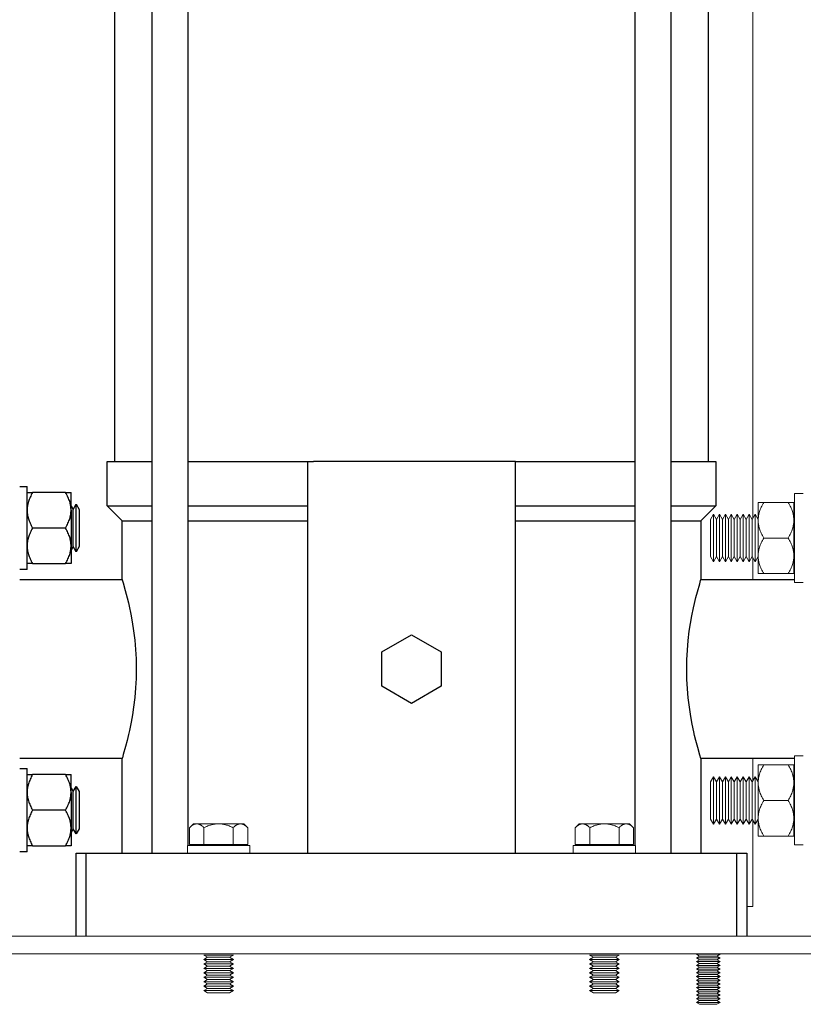
# Model space of a CAD drawing. Units: millimetres. Extents: x -1719 to 3370, y 1786 to 7486.
# Drawn here: x 2464 to 2728, y 4131 to 4463 of the extents above; entities that cross this region are included whole.
import ezdxf

# ---------------------------------------------------------------- set-up
doc = ezdxf.new("R2010")
doc.units = ezdxf.units.MM
for name, color, linetype, lineweight, true_color in [('Make2D$Visible$Curves$0', 7, 'Continuous', 0, 0xe6e6e6), ('Make2D$Visible$Curves$3DCPCOLOR253', 7, 'Continuous', 0, 0xadadad), ('Make2D$Visible$Curves$3DCPCOLOR254', 7, 'Continuous', 0, 0xd6d6d6)]:
    doc.layers.add(name, color=color, linetype=linetype, lineweight=lineweight, true_color=true_color)
doc.layers.add('Make2D$Visible$Curves$1', color=7, linetype='Continuous', true_color=0x000000)
doc.layers.add('Make2D$Visible$Curves$3', color=7, linetype='Continuous', true_color=0x000000)

msp = doc.modelspace()

# ---------------------------------------------------------------- linework, layer by layer
at = {"layer": 'Make2D$Visible$Curves$0', "color": 0}
for points in [[(2725.4, 4303.22), (2725.4, 4273.22)], [(2725.4, 4303.22), (2728.4, 4303.22)], [(2715.06, 4300.22), (2714.83, 4299.81), (2714.61, 4299.4), (2714.42, 4299.01), (2714.23, 4298.62), (2714.07, 4298.23), (2713.92, 4297.85), (2713.78, 4297.48), (2713.66, 4297.11), (2713.55, 4296.74), (2713.5, 4296.56), (2713.46, 4296.38), (2713.42, 4296.2), (2713.38, 4296.02), (2713.35, 4295.84), (2713.32, 4295.66), (2713.29, 4295.48), (2713.27, 4295.3), (2713.25, 4295.12), (2713.23, 4294.94), (2713.22, 4294.76), (2713.21, 4294.58), (2713.21, 4294.4), (2713.2, 4294.22)], [(2713.2, 4294.22), (2713.2, 4300.22)], [(2713.2, 4300.22), (2715.06, 4300.22)], [(2723.35, 4300.22), (2715.06, 4300.22)], [(2725.2, 4294.22), (2725.2, 4294.4), (2725.2, 4294.58), (2725.19, 4294.76), (2725.18, 4294.94), (2725.16, 4295.12), (2725.14, 4295.3), (2725.12, 4295.48), (2725.09, 4295.66), (2725.06, 4295.84), (2725.03, 4296.02), (2724.99, 4296.2), (2724.95, 4296.38), (2724.9, 4296.56), (2724.86, 4296.74), (2724.75, 4297.11), (2724.63, 4297.48), (2724.49, 4297.85), (2724.34, 4298.23), (2724.17, 4298.62), (2723.99, 4299.01), (2723.79, 4299.4), (2723.58, 4299.81), (2723.35, 4300.22)], [(2723.35, 4300.22), (2725.2, 4300.22)], [(2725.2, 4300.22), (2725.2, 4294.22)], [(2697.15, 4294.49), (2698.15, 4296.22)], [(2698.15, 4296.22), (2698.15, 4280.22)], [(2698.15, 4296.22), (2699.15, 4294.49)], [(2699.15, 4294.49), (2700.15, 4296.22)], [(2700.15, 4296.22), (2700.15, 4280.22)], [(2700.15, 4296.22), (2701.15, 4294.49)], [(2701.15, 4294.49), (2702.15, 4296.22)], [(2702.15, 4296.22), (2702.15, 4280.22)], [(2702.15, 4296.22), (2703.15, 4294.49)], [(2703.15, 4294.49), (2704.15, 4296.22)], [(2704.15, 4296.22), (2704.15, 4280.22)], [(2704.15, 4296.22), (2705.15, 4294.49)], [(2705.15, 4294.49), (2706.15, 4296.22)], [(2706.15, 4296.22), (2706.15, 4280.22)], [(2706.15, 4296.22), (2707.15, 4294.49)], [(2707.15, 4294.49), (2708.15, 4296.22)], [(2708.15, 4296.22), (2708.15, 4280.22)], [(2708.15, 4296.22), (2709.15, 4294.49)], [(2709.15, 4294.49), (2710.15, 4296.22)], [(2710.15, 4296.22), (2710.15, 4280.22)], [(2710.15, 4296.22), (2711.15, 4294.49)], [(2711.15, 4294.49), (2712.15, 4296.22)], [(2712.15, 4296.22), (2712.15, 4280.22)], [(2712.15, 4296.22), (2713.15, 4294.49)], [(2697.15, 4288.22), (2697.15, 4294.49)], [(2699.15, 4294.49), (2699.15, 4281.95)], [(2701.15, 4294.49), (2701.15, 4281.95)], [(2703.15, 4294.49), (2703.15, 4281.95)], [(2705.15, 4294.49), (2705.15, 4281.95)], [(2707.15, 4294.49), (2707.15, 4281.95)], [(2709.15, 4294.49), (2709.15, 4281.95)], [(2711.15, 4294.49), (2711.15, 4281.95)], [(2713.15, 4294.49), (2713.15, 4281.95)], [(2713.2, 4294.22), (2713.21, 4294.04), (2713.21, 4293.86), (2713.22, 4293.68), (2713.23, 4293.5), (2713.25, 4293.32), (2713.27, 4293.14), (2713.29, 4292.96), (2713.32, 4292.78), (2713.35, 4292.6), (2713.38, 4292.42), (2713.42, 4292.24), (2713.46, 4292.06), (2713.5, 4291.88), (2713.55, 4291.7), (2713.66, 4291.33), (2713.78, 4290.96), (2713.92, 4290.59), (2714.07, 4290.21), (2714.23, 4289.82), (2714.42, 4289.43), (2714.61, 4289.04), (2714.83, 4288.63), (2715.06, 4288.22)], [(2713.2, 4282.22), (2713.2, 4294.22)], [(2723.35, 4288.22), (2723.58, 4288.63), (2723.79, 4289.04), (2723.99, 4289.43), (2724.17, 4289.82), (2724.34, 4290.21), (2724.49, 4290.59), (2724.63, 4290.96), (2724.75, 4291.33), (2724.86, 4291.7), (2724.9, 4291.88), (2724.95, 4292.06), (2724.99, 4292.24), (2725.03, 4292.42), (2725.06, 4292.6), (2725.09, 4292.78), (2725.12, 4292.96), (2725.14, 4293.14), (2725.16, 4293.32), (2725.18, 4293.5), (2725.19, 4293.68), (2725.2, 4293.86), (2725.2, 4294.04), (2725.2, 4294.22)], [(2725.2, 4294.22), (2725.2, 4282.22)], [(2697.15, 4281.95), (2697.15, 4288.22)], [(2715.06, 4288.22), (2714.83, 4287.81), (2714.61, 4287.4), (2714.42, 4287.01), (2714.23, 4286.62), (2714.07, 4286.23), (2713.92, 4285.85), (2713.78, 4285.48), (2713.66, 4285.11), (2713.55, 4284.74), (2713.5, 4284.56), (2713.46, 4284.38), (2713.42, 4284.2), (2713.38, 4284.02), (2713.35, 4283.84), (2713.32, 4283.66), (2713.29, 4283.48), (2713.27, 4283.3), (2713.25, 4283.12), (2713.23, 4282.94), (2713.22, 4282.76), (2713.21, 4282.58), (2713.21, 4282.4), (2713.2, 4282.22)], [(2715.06, 4288.22), (2723.35, 4288.22)], [(2725.2, 4282.22), (2725.2, 4282.4), (2725.2, 4282.58), (2725.19, 4282.76), (2725.18, 4282.94), (2725.16, 4283.12), (2725.14, 4283.3), (2725.12, 4283.48), (2725.09, 4283.66), (2725.06, 4283.84), (2725.03, 4284.02), (2724.99, 4284.2), (2724.95, 4284.38), (2724.9, 4284.56), (2724.86, 4284.74), (2724.75, 4285.11), (2724.63, 4285.48), (2724.49, 4285.85), (2724.34, 4286.23), (2724.17, 4286.62), (2723.99, 4287.01), (2723.79, 4287.4), (2723.58, 4287.81), (2723.35, 4288.22)], [(2698.15, 4280.22), (2697.15, 4281.95)], [(2699.15, 4281.95), (2698.15, 4280.22)], [(2700.15, 4280.22), (2699.15, 4281.95)], [(2701.15, 4281.95), (2700.15, 4280.22)], [(2702.15, 4280.22), (2701.15, 4281.95)], [(2703.15, 4281.95), (2702.15, 4280.22)], [(2704.15, 4280.22), (2703.15, 4281.95)], [(2705.15, 4281.95), (2704.15, 4280.22)], [(2706.15, 4280.22), (2705.15, 4281.95)], [(2707.15, 4281.95), (2706.15, 4280.22)], [(2708.15, 4280.22), (2707.15, 4281.95)], [(2709.15, 4281.95), (2708.15, 4280.22)], [(2710.15, 4280.22), (2709.15, 4281.95)], [(2711.15, 4281.95), (2710.15, 4280.22)], [(2712.15, 4280.22), (2711.15, 4281.95)], [(2713.15, 4281.95), (2712.15, 4280.22)], [(2713.2, 4282.22), (2713.21, 4282.04), (2713.21, 4281.86), (2713.22, 4281.68), (2713.23, 4281.5), (2713.25, 4281.32), (2713.27, 4281.14), (2713.29, 4280.96), (2713.32, 4280.78), (2713.35, 4280.6), (2713.38, 4280.42), (2713.42, 4280.24), (2713.46, 4280.06), (2713.5, 4279.88), (2713.55, 4279.7), (2713.66, 4279.33), (2713.78, 4278.96), (2713.92, 4278.59), (2714.07, 4278.21), (2714.23, 4277.82), (2714.42, 4277.43), (2714.61, 4277.04), (2714.83, 4276.63), (2715.06, 4276.22)], [(2713.2, 4276.22), (2713.2, 4282.22)], [(2723.35, 4276.22), (2723.58, 4276.63), (2723.79, 4277.04), (2723.99, 4277.43), (2724.17, 4277.82), (2724.34, 4278.21), (2724.49, 4278.59), (2724.63, 4278.96), (2724.75, 4279.33), (2724.86, 4279.7), (2724.9, 4279.88), (2724.95, 4280.06), (2724.99, 4280.24), (2725.03, 4280.42), (2725.06, 4280.6), (2725.09, 4280.78), (2725.12, 4280.96), (2725.14, 4281.14), (2725.16, 4281.32), (2725.18, 4281.5), (2725.19, 4281.68), (2725.2, 4281.86), (2725.2, 4282.04), (2725.2, 4282.22)], [(2725.2, 4282.22), (2725.2, 4276.22)], [(2715.06, 4276.22), (2713.2, 4276.22)], [(2715.06, 4276.22), (2723.35, 4276.22)], [(2725.2, 4276.22), (2723.35, 4276.22)], [(2728.4, 4273.22), (2725.4, 4273.22)], [(2725.4, 4214.76), (2725.4, 4184.76)], [(2725.4, 4214.76), (2728.4, 4214.76)], [(2715.06, 4211.76), (2714.83, 4211.35), (2714.61, 4210.94), (2714.42, 4210.55), (2714.23, 4210.16), (2714.07, 4209.77), (2713.92, 4209.39), (2713.78, 4209.02), (2713.66, 4208.65), (2713.55, 4208.28), (2713.5, 4208.1), (2713.46, 4207.92), (2713.42, 4207.74), (2713.38, 4207.56), (2713.35, 4207.38), (2713.32, 4207.2), (2713.29, 4207.02), (2713.27, 4206.84), (2713.25, 4206.66), (2713.23, 4206.48), (2713.22, 4206.3), (2713.21, 4206.12), (2713.21, 4205.94), (2713.2, 4205.76)], [(2713.2, 4205.76), (2713.2, 4211.76)], [(2713.2, 4211.76), (2715.06, 4211.76)], [(2723.35, 4211.76), (2715.06, 4211.76)], [(2725.2, 4205.76), (2725.2, 4205.94), (2725.2, 4206.12), (2725.19, 4206.3), (2725.18, 4206.48), (2725.16, 4206.66), (2725.14, 4206.84), (2725.12, 4207.02), (2725.09, 4207.2), (2725.06, 4207.38), (2725.03, 4207.56), (2724.99, 4207.74), (2724.95, 4207.92), (2724.9, 4208.1), (2724.86, 4208.28), (2724.75, 4208.65), (2724.63, 4209.02), (2724.49, 4209.39), (2724.34, 4209.77), (2724.17, 4210.16), (2723.99, 4210.55), (2723.79, 4210.94), (2723.58, 4211.35), (2723.35, 4211.76)], [(2723.35, 4211.76), (2725.2, 4211.76)], [(2725.2, 4211.76), (2725.2, 4205.76)], [(2697.15, 4206.03), (2698.15, 4207.76)], [(2697.15, 4199.76), (2697.15, 4206.03)], [(2698.15, 4207.76), (2698.15, 4191.76)], [(2698.15, 4207.76), (2699.15, 4206.03)], [(2699.15, 4206.03), (2700.15, 4207.76)], [(2699.15, 4206.03), (2699.15, 4193.49)], [(2700.15, 4207.76), (2700.15, 4191.76)], [(2700.15, 4207.76), (2701.15, 4206.03)], [(2701.15, 4206.03), (2702.15, 4207.76)], [(2701.15, 4206.03), (2701.15, 4193.49)], [(2702.15, 4207.76), (2702.15, 4191.76)], [(2702.15, 4207.76), (2703.15, 4206.03)], [(2703.15, 4206.03), (2704.15, 4207.76)], [(2703.15, 4206.03), (2703.15, 4193.49)], [(2704.15, 4207.76), (2704.15, 4191.76)], [(2704.15, 4207.76), (2705.15, 4206.03)], [(2705.15, 4206.03), (2706.15, 4207.76)], [(2705.15, 4206.03), (2705.15, 4193.49)], [(2706.15, 4207.76), (2706.15, 4191.76)], [(2706.15, 4207.76), (2707.15, 4206.03)], [(2707.15, 4206.03), (2708.15, 4207.76)], [(2707.15, 4206.03), (2707.15, 4193.49)], [(2708.15, 4207.76), (2708.15, 4191.76)], [(2708.15, 4207.76), (2709.15, 4206.03)], [(2709.15, 4206.03), (2710.15, 4207.76)], [(2709.15, 4206.03), (2709.15, 4193.49)], [(2710.15, 4207.76), (2710.15, 4191.76)], [(2710.15, 4207.76), (2711.15, 4206.03)], [(2711.15, 4206.03), (2712.15, 4207.76)], [(2711.15, 4206.03), (2711.15, 4193.49)], [(2712.15, 4207.76), (2712.15, 4191.76)], [(2712.15, 4207.76), (2713.15, 4206.03)], [(2713.15, 4206.03), (2713.15, 4193.49)], [(2713.2, 4205.76), (2713.21, 4205.58), (2713.21, 4205.4), (2713.22, 4205.22), (2713.23, 4205.04), (2713.25, 4204.86), (2713.27, 4204.68), (2713.29, 4204.5), (2713.32, 4204.32), (2713.35, 4204.14), (2713.38, 4203.96), (2713.42, 4203.78), (2713.46, 4203.6), (2713.5, 4203.42), (2713.55, 4203.23), (2713.66, 4202.87), (2713.78, 4202.5), (2713.92, 4202.12), (2714.07, 4201.75), (2714.23, 4201.36), (2714.42, 4200.97), (2714.61, 4200.58), (2714.83, 4200.17), (2715.06, 4199.76)], [(2713.2, 4193.76), (2713.2, 4205.76)], [(2723.35, 4199.76), (2723.58, 4200.17), (2723.79, 4200.58), (2723.99, 4200.97), (2724.17, 4201.36), (2724.34, 4201.75), (2724.49, 4202.12), (2724.63, 4202.5), (2724.75, 4202.87), (2724.86, 4203.23), (2724.9, 4203.42), (2724.95, 4203.6), (2724.99, 4203.78), (2725.03, 4203.96), (2725.06, 4204.14), (2725.09, 4204.32), (2725.12, 4204.5), (2725.14, 4204.68), (2725.16, 4204.86), (2725.18, 4205.04), (2725.19, 4205.22), (2725.2, 4205.4), (2725.2, 4205.58), (2725.2, 4205.76)], [(2725.2, 4205.76), (2725.2, 4193.76)], [(2697.15, 4193.49), (2697.15, 4199.76)], [(2715.06, 4199.76), (2714.83, 4199.35), (2714.61, 4198.94), (2714.42, 4198.55), (2714.23, 4198.16), (2714.07, 4197.77), (2713.92, 4197.39), (2713.78, 4197.02), (2713.66, 4196.65), (2713.55, 4196.28), (2713.5, 4196.1), (2713.46, 4195.92), (2713.42, 4195.74), (2713.38, 4195.56), (2713.35, 4195.38), (2713.32, 4195.2), (2713.29, 4195.02), (2713.27, 4194.84), (2713.25, 4194.66), (2713.23, 4194.48), (2713.22, 4194.3), (2713.21, 4194.12), (2713.21, 4193.94), (2713.2, 4193.76)], [(2715.06, 4199.76), (2723.35, 4199.76)], [(2725.2, 4193.76), (2725.2, 4193.94), (2725.2, 4194.12), (2725.19, 4194.3), (2725.18, 4194.48), (2725.16, 4194.66), (2725.14, 4194.84), (2725.12, 4195.02), (2725.09, 4195.2), (2725.06, 4195.38), (2725.03, 4195.56), (2724.99, 4195.74), (2724.95, 4195.92), (2724.9, 4196.1), (2724.86, 4196.28), (2724.75, 4196.65), (2724.63, 4197.02), (2724.49, 4197.39), (2724.34, 4197.77), (2724.17, 4198.16), (2723.99, 4198.55), (2723.79, 4198.94), (2723.58, 4199.35), (2723.35, 4199.76)], [(2698.15, 4191.76), (2697.15, 4193.49)], [(2699.15, 4193.49), (2698.15, 4191.76)], [(2700.15, 4191.76), (2699.15, 4193.49)], [(2701.15, 4193.49), (2700.15, 4191.76)], [(2702.15, 4191.76), (2701.15, 4193.49)], [(2703.15, 4193.49), (2702.15, 4191.76)], [(2704.15, 4191.76), (2703.15, 4193.49)], [(2705.15, 4193.49), (2704.15, 4191.76)], [(2706.15, 4191.76), (2705.15, 4193.49)], [(2707.15, 4193.49), (2706.15, 4191.76)], [(2708.15, 4191.76), (2707.15, 4193.49)], [(2709.15, 4193.49), (2708.15, 4191.76)], [(2710.15, 4191.76), (2709.15, 4193.49)], [(2711.15, 4193.49), (2710.15, 4191.76)], [(2712.15, 4191.76), (2711.15, 4193.49)], [(2713.15, 4193.49), (2712.15, 4191.76)], [(2713.2, 4193.76), (2713.21, 4193.58), (2713.21, 4193.4), (2713.22, 4193.22), (2713.23, 4193.04), (2713.25, 4192.86), (2713.27, 4192.68), (2713.29, 4192.5), (2713.32, 4192.32), (2713.35, 4192.14), (2713.38, 4191.96), (2713.42, 4191.78), (2713.46, 4191.6), (2713.5, 4191.42), (2713.55, 4191.23), (2713.66, 4190.87), (2713.78, 4190.5), (2713.92, 4190.12), (2714.07, 4189.75), (2714.23, 4189.36), (2714.42, 4188.97), (2714.61, 4188.58), (2714.83, 4188.17), (2715.06, 4187.76)], [(2713.2, 4187.76), (2713.2, 4193.76)], [(2723.35, 4187.76), (2723.58, 4188.17), (2723.79, 4188.58), (2723.99, 4188.97), (2724.17, 4189.36), (2724.34, 4189.75), (2724.49, 4190.12), (2724.63, 4190.5), (2724.75, 4190.87), (2724.86, 4191.23), (2724.9, 4191.42), (2724.95, 4191.6), (2724.99, 4191.78), (2725.03, 4191.96), (2725.06, 4192.14), (2725.09, 4192.32), (2725.12, 4192.5), (2725.14, 4192.68), (2725.16, 4192.86), (2725.18, 4193.04), (2725.19, 4193.22), (2725.2, 4193.4), (2725.2, 4193.58), (2725.2, 4193.76)], [(2725.2, 4193.76), (2725.2, 4187.76)], [(2715.06, 4187.76), (2713.2, 4187.76)], [(2715.06, 4187.76), (2723.35, 4187.76)], [(2725.2, 4187.76), (2723.35, 4187.76)], [(2728.4, 4184.76), (2725.4, 4184.76)]]:
    msp.add_lwpolyline(points, dxfattribs=at)
at = {"layer": 'Make2D$Visible$Curves$1', "color": 251, "true_color": 0x545454}
for points in [[(2483.4, 4154.04), (2483.4, 4182.04)], [(2483.4, 4182.04), (2486.83, 4182.04)], [(2486.83, 4182.04), (2505.36, 4182.04)], [(2486.83, 4154.04), (2486.83, 4182.04)], [(2505.36, 4182.04), (2687.44, 4182.04)], [(2687.44, 4182.04), (2705.97, 4182.04)], [(2705.97, 4154.04), (2705.97, 4182.04)], [(2705.97, 4182.04), (2709.4, 4182.04)], [(2709.4, 4182.04), (2709.4, 4154.04)]]:
    msp.add_lwpolyline(points, dxfattribs=at)
at = {"layer": 'Make2D$Visible$Curves$3', "color": 9, "true_color": 0xbbbbbb}
for points in [[(2496.4, 4314.04), (2496.4, 4668.04)], [(2509.08, 4182.04), (2509.08, 4668.04)], [(2521.08, 4668.04), (2521.08, 4184.54)], [(2671.72, 4184.54), (2671.72, 4668.04)], [(2683.72, 4668.04), (2683.72, 4182.04)], [(2696.4, 4668.04), (2696.4, 4314.04)], [(2493.9, 4314.04), (2509.08, 4314.04)], [(2493.9, 4299.04), (2493.9, 4314.04)], [(2521.08, 4314.04), (2561.4, 4314.04)], [(2561.4, 4314.04), (2561.4, 4182.04)], [(2561.4, 4314.04), (2563.4, 4314.04)], [(2629.4, 4314.04), (2563.4, 4314.04)], [(2631.4, 4314.04), (2629.4, 4314.04)], [(2631.4, 4182.04), (2631.4, 4314.04)], [(2631.4, 4314.04), (2671.72, 4314.04)], [(2683.72, 4314.04), (2698.9, 4314.04)], [(2698.9, 4314.04), (2698.9, 4299.04)], [(2493.9, 4299.04), (2509.08, 4299.04)], [(2498.9, 4294.04), (2493.9, 4299.04)], [(2521.08, 4299.04), (2561.4, 4299.04)], [(2631.4, 4299.04), (2671.72, 4299.04)], [(2683.72, 4299.04), (2698.9, 4299.04)], [(2698.9, 4299.04), (2693.9, 4294.04)], [(2498.9, 4294.04), (2509.08, 4294.04)], [(2498.9, 4274.19), (2498.9, 4294.04)], [(2521.08, 4294.04), (2561.4, 4294.04)], [(2631.4, 4294.04), (2671.72, 4294.04)], [(2683.72, 4294.04), (2693.9, 4294.04)], [(2693.9, 4294.04), (2693.9, 4274.19)], [(2464.4, 4274.19), (2498.9, 4274.19)], [(2498.9, 4274.19), (2498.91, 4274.15)], [(2498.91, 4274.15), (2499.24, 4273.08)], [(2499.24, 4273.08), (2499.98, 4270.49)], [(2692.71, 4270.09), (2693.49, 4272.83)], [(2693.49, 4272.83), (2693.81, 4273.9)], [(2693.81, 4273.9), (2693.9, 4274.19)], [(2693.9, 4274.19), (2725.4, 4274.19)], [(2499.98, 4270.49), (2500.6, 4268.11)], [(2691.72, 4266.14), (2692.2, 4268.12), (2692.71, 4270.09)], [(2500.6, 4268.11), (2501.02, 4266.4)], [(2501.02, 4266.4), (2501.29, 4265.21)], [(2501.29, 4265.21), (2501.84, 4262.61), (2502.31, 4259.99)], [(2691.4, 4264.74), (2691.72, 4266.14)], [(2690, 4256.87), (2690.39, 4259.43), (2690.84, 4261.97)], [(2690.84, 4261.97), (2691.4, 4264.74)], [(2502.31, 4259.99), (2502.79, 4256.9), (2503.17, 4253.78)], [(2586.4, 4249.81), (2596.4, 4255.59)], [(2596.4, 4255.59), (2606.4, 4249.81)], [(2689.34, 4250.38), (2689.61, 4253.63), (2690, 4256.87)], [(2503.17, 4253.78), (2503.44, 4250.64), (2503.61, 4247.48)], [(2586.4, 4238.27), (2586.4, 4249.81)], [(2606.4, 4249.81), (2606.4, 4238.27)], [(2689.12, 4244.04), (2689.17, 4247.21), (2689.34, 4250.38)], [(2503.61, 4247.48), (2503.66, 4245.76), (2503.68, 4244.04)], [(2503.68, 4244.04), (2503.62, 4240.87), (2503.46, 4237.7)], [(2689.18, 4240.6), (2689.14, 4242.32), (2689.12, 4244.04)], [(2689.63, 4234.3), (2689.35, 4237.44), (2689.18, 4240.6)], [(2503.46, 4237.7), (2503.18, 4234.45), (2502.79, 4231.21)], [(2596.4, 4232.49), (2586.4, 4238.27)], [(2606.4, 4238.27), (2596.4, 4232.49)], [(2690.48, 4228.09), (2690.01, 4231.18), (2689.63, 4234.3)], [(2502.79, 4231.21), (2502.41, 4228.65), (2501.96, 4226.11)], [(2501.96, 4226.11), (2501.4, 4223.34)], [(2691.51, 4222.87), (2690.96, 4225.47), (2690.48, 4228.09)], [(2501.08, 4221.94), (2500.6, 4219.96), (2500.09, 4217.99)], [(2501.4, 4223.34), (2501.08, 4221.94)], [(2691.78, 4221.68), (2691.51, 4222.87)], [(2692.19, 4219.97), (2691.78, 4221.68)], [(2692.82, 4217.59), (2692.19, 4219.97)], [(2499.31, 4215.25), (2498.99, 4214.18)], [(2500.09, 4217.99), (2499.31, 4215.25)], [(2693.56, 4215), (2692.82, 4217.59)], [(2498.9, 4213.89), (2464.4, 4213.89)], [(2498.99, 4214.18), (2498.9, 4213.89)], [(2498.9, 4182.04), (2498.9, 4213.89)], [(2693.89, 4213.93), (2693.56, 4215)], [(2693.9, 4213.89), (2693.89, 4213.93)], [(2725.4, 4213.89), (2693.9, 4213.89)], [(2693.9, 4213.89), (2693.9, 4182.04)]]:
    msp.add_lwpolyline(points, dxfattribs=at)
at = {"layer": 'Make2D$Visible$Curves$3DCPCOLOR253'}
for points in [[(2711.4, 4294.92), (2711.4, 5729.04)], [(2711.4, 4274.19), (2711.4, 4281.52)], [(2711.4, 4206.46), (2711.4, 4213.89)], [(2711.4, 4164.04), (2711.4, 4193.06)], [(2709.4, 4164.04), (2711.4, 4164.04)], [(2379.4, 4154.04), (2813.4, 4154.04)], [(2381.4, 4148.04), (2811.4, 4148.04)]]:
    msp.add_lwpolyline(points, dxfattribs=at)
at = {"layer": 'Make2D$Visible$Curves$3DCPCOLOR254', "color": 0, "linetype": 'ByBlock', "lineweight": -2}
for points in [[(2464.4, 4305.59), (2466.9, 4305.59)], [(2466.9, 4277.59), (2466.9, 4305.59)], [(2468.76, 4303.59), (2468.52, 4303.18), (2468.31, 4302.78), (2468.11, 4302.38), (2467.93, 4301.99), (2467.76, 4301.61), (2467.61, 4301.23), (2467.48, 4300.85), (2467.35, 4300.48), (2467.25, 4300.12), (2467.2, 4299.93), (2467.16, 4299.75), (2467.11, 4299.57), (2467.08, 4299.39), (2467.04, 4299.21), (2467.01, 4299.03), (2466.99, 4298.85), (2466.96, 4298.67), (2466.94, 4298.49), (2466.93, 4298.31), (2466.92, 4298.13), (2466.91, 4297.95), (2466.9, 4297.77), (2466.9, 4297.59)], [(2466.9, 4303.59), (2468.76, 4303.59)], [(2479.84, 4303.59), (2468.76, 4303.59)], [(2481.7, 4297.59), (2481.7, 4297.77), (2481.69, 4297.95), (2481.68, 4298.13), (2481.67, 4298.31), (2481.65, 4298.49), (2481.63, 4298.67), (2481.61, 4298.85), (2481.58, 4299.03), (2481.55, 4299.21), (2481.52, 4299.39), (2481.48, 4299.57), (2481.44, 4299.75), (2481.4, 4299.93), (2481.35, 4300.12), (2481.24, 4300.48), (2481.12, 4300.85), (2480.99, 4301.23), (2480.84, 4301.61), (2480.67, 4301.99), (2480.49, 4302.38), (2480.29, 4302.78), (2480.07, 4303.18), (2479.84, 4303.59)], [(2479.84, 4303.59), (2481.7, 4303.59)], [(2481.7, 4297.59), (2481.7, 4303.59)], [(2481.7, 4299.07), (2482.4, 4297.86)], [(2482.4, 4297.86), (2483.4, 4299.59)], [(2483.4, 4283.59), (2483.4, 4299.59)], [(2483.4, 4299.59), (2484.4, 4297.86)], [(2466.9, 4297.59), (2466.9, 4297.41), (2466.91, 4297.23), (2466.92, 4297.05), (2466.93, 4296.87), (2466.94, 4296.69), (2466.96, 4296.51), (2466.99, 4296.33), (2467.01, 4296.15), (2467.04, 4295.97), (2467.08, 4295.79), (2467.11, 4295.61), (2467.16, 4295.43), (2467.2, 4295.25), (2467.25, 4295.07), (2467.35, 4294.7), (2467.48, 4294.33), (2467.61, 4293.96), (2467.76, 4293.58), (2467.93, 4293.2), (2468.11, 4292.81), (2468.31, 4292.41), (2468.52, 4292.01), (2468.76, 4291.59)], [(2479.84, 4291.59), (2480.07, 4292.01), (2480.29, 4292.41), (2480.49, 4292.81), (2480.67, 4293.2), (2480.84, 4293.58), (2480.99, 4293.96), (2481.12, 4294.33), (2481.24, 4294.7), (2481.35, 4295.07), (2481.4, 4295.25), (2481.44, 4295.43), (2481.48, 4295.61), (2481.52, 4295.79), (2481.55, 4295.97), (2481.58, 4296.15), (2481.61, 4296.33), (2481.63, 4296.51), (2481.65, 4296.69), (2481.67, 4296.87), (2481.68, 4297.05), (2481.69, 4297.23), (2481.7, 4297.41), (2481.7, 4297.59)], [(2481.7, 4297.59), (2481.7, 4285.59)], [(2482.4, 4285.33), (2482.4, 4297.86)], [(2484.4, 4297.86), (2484.4, 4291.59)], [(2468.76, 4291.59), (2468.52, 4291.18), (2468.31, 4290.78), (2468.11, 4290.38), (2467.93, 4289.99), (2467.76, 4289.61), (2467.61, 4289.23), (2467.48, 4288.85), (2467.35, 4288.48), (2467.25, 4288.12), (2467.2, 4287.93), (2467.16, 4287.75), (2467.11, 4287.57), (2467.08, 4287.39), (2467.04, 4287.21), (2467.01, 4287.03), (2466.99, 4286.85), (2466.96, 4286.67), (2466.94, 4286.49), (2466.93, 4286.31), (2466.92, 4286.13), (2466.91, 4285.95), (2466.9, 4285.77), (2466.9, 4285.59)], [(2479.84, 4291.59), (2468.76, 4291.59)], [(2481.7, 4285.59), (2481.7, 4285.77), (2481.69, 4285.95), (2481.68, 4286.13), (2481.67, 4286.31), (2481.65, 4286.49), (2481.63, 4286.67), (2481.61, 4286.85), (2481.58, 4287.03), (2481.55, 4287.21), (2481.52, 4287.39), (2481.48, 4287.57), (2481.44, 4287.75), (2481.4, 4287.93), (2481.35, 4288.12), (2481.24, 4288.48), (2481.12, 4288.85), (2480.99, 4289.23), (2480.84, 4289.61), (2480.67, 4289.99), (2480.49, 4290.38), (2480.29, 4290.78), (2480.07, 4291.18), (2479.84, 4291.59)], [(2484.4, 4291.59), (2484.4, 4285.33)], [(2466.9, 4285.59), (2466.9, 4285.41), (2466.91, 4285.23), (2466.92, 4285.05), (2466.93, 4284.87), (2466.94, 4284.69), (2466.96, 4284.51), (2466.99, 4284.33), (2467.01, 4284.15), (2467.04, 4283.97), (2467.08, 4283.79), (2467.11, 4283.61), (2467.16, 4283.43), (2467.2, 4283.25), (2467.25, 4283.07), (2467.35, 4282.7), (2467.48, 4282.33), (2467.61, 4281.96), (2467.76, 4281.58), (2467.93, 4281.2), (2468.11, 4280.81), (2468.31, 4280.41), (2468.52, 4280.01), (2468.76, 4279.59)], [(2479.84, 4279.59), (2480.07, 4280.01), (2480.29, 4280.41), (2480.49, 4280.81), (2480.67, 4281.2), (2480.84, 4281.58), (2480.99, 4281.96), (2481.12, 4282.33), (2481.24, 4282.7), (2481.35, 4283.07), (2481.4, 4283.25), (2481.44, 4283.43), (2481.48, 4283.61), (2481.52, 4283.79), (2481.55, 4283.97), (2481.58, 4284.15), (2481.61, 4284.33), (2481.63, 4284.51), (2481.65, 4284.69), (2481.67, 4284.87), (2481.68, 4285.05), (2481.69, 4285.23), (2481.7, 4285.41), (2481.7, 4285.59)], [(2481.7, 4285.59), (2481.7, 4279.59)], [(2482.4, 4285.33), (2481.7, 4284.11)], [(2483.4, 4283.59), (2482.4, 4285.33)], [(2484.4, 4285.33), (2483.4, 4283.59)], [(2468.76, 4279.59), (2466.9, 4279.59)], [(2468.76, 4279.59), (2479.84, 4279.59)], [(2481.7, 4279.59), (2479.84, 4279.59)], [(2466.9, 4277.59), (2464.4, 4277.59)], [(2464.4, 4210.49), (2466.9, 4210.49)], [(2466.9, 4182.49), (2466.9, 4210.49)], [(2468.76, 4208.49), (2468.52, 4208.07), (2468.31, 4207.67), (2468.11, 4207.27), (2467.93, 4206.88), (2467.76, 4206.5), (2467.61, 4206.12), (2467.48, 4205.75), (2467.35, 4205.38), (2467.25, 4205.01), (2467.2, 4204.83), (2467.16, 4204.65), (2467.11, 4204.47), (2467.08, 4204.29), (2467.04, 4204.11), (2467.01, 4203.93), (2466.99, 4203.75), (2466.96, 4203.57), (2466.94, 4203.39), (2466.93, 4203.21), (2466.92, 4203.03), (2466.91, 4202.85), (2466.9, 4202.67), (2466.9, 4202.49)], [(2466.9, 4208.49), (2468.76, 4208.49)], [(2479.84, 4208.49), (2468.76, 4208.49)], [(2481.7, 4202.49), (2481.7, 4202.67), (2481.69, 4202.85), (2481.68, 4203.03), (2481.67, 4203.21), (2481.65, 4203.39), (2481.63, 4203.57), (2481.61, 4203.75), (2481.58, 4203.93), (2481.55, 4204.11), (2481.52, 4204.29), (2481.48, 4204.47), (2481.44, 4204.65), (2481.4, 4204.83), (2481.35, 4205.01), (2481.24, 4205.38), (2481.12, 4205.75), (2480.99, 4206.12), (2480.84, 4206.5), (2480.67, 4206.88), (2480.49, 4207.27), (2480.29, 4207.67), (2480.07, 4208.07), (2479.84, 4208.49)], [(2479.84, 4208.49), (2481.7, 4208.49)], [(2481.7, 4202.49), (2481.7, 4208.49)], [(2466.9, 4202.49), (2466.9, 4202.31), (2466.91, 4202.13), (2466.92, 4201.95), (2466.93, 4201.77), (2466.94, 4201.59), (2466.96, 4201.41), (2466.99, 4201.23), (2467.01, 4201.05), (2467.04, 4200.87), (2467.08, 4200.69), (2467.11, 4200.51), (2467.16, 4200.33), (2467.2, 4200.15), (2467.25, 4199.96), (2467.35, 4199.6), (2467.48, 4199.23), (2467.61, 4198.85), (2467.76, 4198.47), (2467.93, 4198.09), (2468.11, 4197.7), (2468.31, 4197.3), (2468.52, 4196.9), (2468.76, 4196.49)], [(2479.84, 4196.49), (2480.07, 4196.9), (2480.29, 4197.3), (2480.49, 4197.7), (2480.67, 4198.09), (2480.84, 4198.47), (2480.99, 4198.85), (2481.12, 4199.23), (2481.24, 4199.6), (2481.35, 4199.96), (2481.4, 4200.15), (2481.44, 4200.33), (2481.48, 4200.51), (2481.52, 4200.69), (2481.55, 4200.87), (2481.58, 4201.05), (2481.61, 4201.23), (2481.63, 4201.41), (2481.65, 4201.59), (2481.67, 4201.77), (2481.68, 4201.95), (2481.69, 4202.13), (2481.7, 4202.31), (2481.7, 4202.49)], [(2481.7, 4203.97), (2482.4, 4202.76)], [(2481.7, 4202.49), (2481.7, 4190.49)], [(2482.4, 4202.76), (2483.4, 4204.49)], [(2482.4, 4190.22), (2482.4, 4202.76)], [(2483.4, 4188.49), (2483.4, 4204.49)], [(2483.4, 4204.49), (2484.4, 4202.76)], [(2484.4, 4202.76), (2484.4, 4196.49)], [(2468.76, 4196.49), (2468.52, 4196.07), (2468.31, 4195.67), (2468.11, 4195.27), (2467.93, 4194.88), (2467.76, 4194.5), (2467.61, 4194.12), (2467.48, 4193.75), (2467.35, 4193.38), (2467.25, 4193.01), (2467.2, 4192.83), (2467.16, 4192.65), (2467.11, 4192.47), (2467.08, 4192.29), (2467.04, 4192.11), (2467.01, 4191.93), (2466.99, 4191.75), (2466.96, 4191.57), (2466.94, 4191.39), (2466.93, 4191.21), (2466.92, 4191.03), (2466.91, 4190.85), (2466.9, 4190.67), (2466.9, 4190.49)], [(2479.84, 4196.49), (2468.76, 4196.49)], [(2481.7, 4190.49), (2481.7, 4190.67), (2481.69, 4190.85), (2481.68, 4191.03), (2481.67, 4191.21), (2481.65, 4191.39), (2481.63, 4191.57), (2481.61, 4191.75), (2481.58, 4191.93), (2481.55, 4192.11), (2481.52, 4192.29), (2481.48, 4192.47), (2481.44, 4192.65), (2481.4, 4192.83), (2481.35, 4193.01), (2481.24, 4193.38), (2481.12, 4193.75), (2480.99, 4194.12), (2480.84, 4194.5), (2480.67, 4194.88), (2480.49, 4195.27), (2480.29, 4195.67), (2480.07, 4196.07), (2479.84, 4196.49)], [(2484.4, 4196.49), (2484.4, 4190.22)], [(2466.9, 4190.49), (2466.9, 4190.31), (2466.91, 4190.13), (2466.92, 4189.95), (2466.93, 4189.77), (2466.94, 4189.59), (2466.96, 4189.41), (2466.99, 4189.23), (2467.01, 4189.05), (2467.04, 4188.87), (2467.08, 4188.69), (2467.11, 4188.51), (2467.16, 4188.33), (2467.2, 4188.15), (2467.25, 4187.96), (2467.35, 4187.6), (2467.48, 4187.23), (2467.61, 4186.85), (2467.76, 4186.47), (2467.93, 4186.09), (2468.11, 4185.7), (2468.31, 4185.3), (2468.52, 4184.9), (2468.76, 4184.49)], [(2479.84, 4184.49), (2480.07, 4184.9), (2480.29, 4185.3), (2480.49, 4185.7), (2480.67, 4186.09), (2480.84, 4186.47), (2480.99, 4186.85), (2481.12, 4187.23), (2481.24, 4187.6), (2481.35, 4187.96), (2481.4, 4188.15), (2481.44, 4188.33), (2481.48, 4188.51), (2481.52, 4188.69), (2481.55, 4188.87), (2481.58, 4189.05), (2481.61, 4189.23), (2481.63, 4189.41), (2481.65, 4189.59), (2481.67, 4189.77), (2481.68, 4189.95), (2481.69, 4190.13), (2481.7, 4190.31), (2481.7, 4190.49)], [(2481.7, 4190.49), (2481.7, 4184.49)], [(2482.4, 4190.22), (2481.7, 4189.01)], [(2483.4, 4188.49), (2482.4, 4190.22)], [(2484.4, 4190.22), (2483.4, 4188.49)], [(2466.9, 4182.49), (2464.4, 4182.49)], [(2468.76, 4184.49), (2466.9, 4184.49)], [(2468.76, 4184.49), (2479.84, 4184.49)], [(2481.7, 4184.49), (2479.84, 4184.49)]]:
    msp.add_lwpolyline(points, dxfattribs=at)
at = {"layer": 'Make2D$Visible$Curves$3DCPCOLOR254', "color": 0}
for points in [[(2521.58, 4190.57), (2521.75, 4190.74), (2521.92, 4190.89), (2522.08, 4191.03), (2522.24, 4191.16), (2522.32, 4191.22), (2522.4, 4191.28), (2522.47, 4191.33), (2522.55, 4191.38), (2522.63, 4191.43), (2522.7, 4191.48), (2522.78, 4191.52), (2522.86, 4191.56), (2522.93, 4191.6), (2523.01, 4191.64), (2523.08, 4191.67), (2523.15, 4191.7), (2523.23, 4191.73), (2523.3, 4191.76), (2523.38, 4191.78), (2523.45, 4191.81), (2523.52, 4191.82), (2523.6, 4191.84), (2523.67, 4191.85), (2523.74, 4191.87), (2523.82, 4191.88), (2523.89, 4191.88), (2523.96, 4191.89), (2524.04, 4191.89)], [(2521.58, 4190.57), (2522.9, 4191.89)], [(2521.58, 4184.89), (2521.58, 4190.57)], [(2524.04, 4191.89), (2522.9, 4191.89)], [(2524.04, 4191.89), (2524.11, 4191.89), (2524.19, 4191.88), (2524.26, 4191.88), (2524.33, 4191.87), (2524.41, 4191.85), (2524.48, 4191.84), (2524.55, 4191.82), (2524.63, 4191.81), (2524.7, 4191.78), (2524.77, 4191.76), (2524.85, 4191.73), (2524.92, 4191.7), (2525, 4191.67), (2525.07, 4191.64), (2525.14, 4191.6), (2525.22, 4191.56), (2525.3, 4191.52), (2525.37, 4191.48), (2525.45, 4191.43), (2525.52, 4191.38), (2525.6, 4191.33), (2525.68, 4191.28), (2525.76, 4191.22), (2525.84, 4191.16), (2525.99, 4191.03), (2526.16, 4190.89), (2526.32, 4190.74), (2526.49, 4190.57)], [(2531.4, 4191.89), (2524.04, 4191.89)], [(2526.49, 4190.57), (2526.83, 4190.74), (2527.16, 4190.89), (2527.48, 4191.03), (2527.8, 4191.16), (2528.12, 4191.28), (2528.43, 4191.38), (2528.73, 4191.48), (2529.03, 4191.56), (2529.33, 4191.64), (2529.63, 4191.7), (2529.93, 4191.76), (2530.22, 4191.81), (2530.52, 4191.84), (2530.81, 4191.87), (2531.1, 4191.88), (2531.4, 4191.89)], [(2526.49, 4184.89), (2526.49, 4190.57)], [(2531.4, 4191.89), (2531.69, 4191.88), (2531.99, 4191.87), (2532.28, 4191.84), (2532.58, 4191.81), (2532.87, 4191.76), (2533.17, 4191.7), (2533.46, 4191.64), (2533.76, 4191.56), (2534.07, 4191.48), (2534.37, 4191.38), (2534.68, 4191.28), (2534.99, 4191.16), (2535.31, 4191.03), (2535.64, 4190.89), (2535.97, 4190.74), (2536.31, 4190.57)], [(2538.76, 4191.89), (2531.4, 4191.89)], [(2536.31, 4190.57), (2536.48, 4190.74), (2536.64, 4190.89), (2536.8, 4191.03), (2536.96, 4191.16), (2537.04, 4191.22), (2537.12, 4191.28), (2537.2, 4191.33), (2537.27, 4191.38), (2537.35, 4191.43), (2537.43, 4191.48), (2537.5, 4191.52), (2537.58, 4191.56), (2537.65, 4191.6), (2537.73, 4191.64), (2537.8, 4191.67), (2537.88, 4191.7), (2537.95, 4191.73), (2538.02, 4191.76), (2538.1, 4191.78), (2538.17, 4191.81), (2538.25, 4191.82), (2538.32, 4191.84), (2538.39, 4191.85), (2538.47, 4191.87), (2538.54, 4191.88), (2538.61, 4191.88), (2538.69, 4191.89), (2538.76, 4191.89)], [(2536.31, 4184.89), (2536.31, 4190.57)], [(2538.76, 4191.89), (2538.83, 4191.89), (2538.91, 4191.88), (2538.98, 4191.88), (2539.05, 4191.87), (2539.13, 4191.85), (2539.2, 4191.84), (2539.27, 4191.82), (2539.35, 4191.81), (2539.42, 4191.78), (2539.5, 4191.76), (2539.57, 4191.73), (2539.64, 4191.7), (2539.72, 4191.67), (2539.79, 4191.64), (2539.87, 4191.6), (2539.94, 4191.56), (2540.02, 4191.52), (2540.09, 4191.48), (2540.17, 4191.43), (2540.25, 4191.38), (2540.32, 4191.33), (2540.4, 4191.28), (2540.48, 4191.22), (2540.56, 4191.16), (2540.72, 4191.03), (2540.88, 4190.89), (2541.05, 4190.74), (2541.21, 4190.57)], [(2539.9, 4191.89), (2538.76, 4191.89)], [(2539.9, 4191.89), (2541.21, 4190.57)], [(2541.21, 4184.89), (2541.21, 4190.57)], [(2651.58, 4190.57), (2651.75, 4190.74), (2651.92, 4190.89), (2652.08, 4191.03), (2652.24, 4191.16), (2652.32, 4191.22), (2652.4, 4191.28), (2652.47, 4191.33), (2652.55, 4191.38), (2652.63, 4191.43), (2652.7, 4191.48), (2652.78, 4191.52), (2652.86, 4191.56), (2652.93, 4191.6), (2653.01, 4191.64), (2653.08, 4191.67), (2653.15, 4191.7), (2653.23, 4191.73), (2653.3, 4191.76), (2653.38, 4191.78), (2653.45, 4191.81), (2653.52, 4191.82), (2653.6, 4191.84), (2653.67, 4191.85), (2653.74, 4191.87), (2653.82, 4191.88), (2653.89, 4191.88), (2653.96, 4191.89), (2654.04, 4191.89)], [(2651.58, 4190.57), (2652.9, 4191.89)], [(2651.58, 4184.89), (2651.58, 4190.57)], [(2654.04, 4191.89), (2652.9, 4191.89)], [(2654.04, 4191.89), (2654.11, 4191.89), (2654.19, 4191.88), (2654.26, 4191.88), (2654.33, 4191.87), (2654.41, 4191.85), (2654.48, 4191.84), (2654.55, 4191.82), (2654.63, 4191.81), (2654.7, 4191.78), (2654.77, 4191.76), (2654.85, 4191.73), (2654.92, 4191.7), (2655, 4191.67), (2655.07, 4191.64), (2655.14, 4191.6), (2655.22, 4191.56), (2655.3, 4191.52), (2655.37, 4191.48), (2655.45, 4191.43), (2655.52, 4191.38), (2655.6, 4191.33), (2655.68, 4191.28), (2655.76, 4191.22), (2655.84, 4191.16), (2655.99, 4191.03), (2656.16, 4190.89), (2656.32, 4190.74), (2656.49, 4190.57)], [(2661.4, 4191.89), (2654.04, 4191.89)], [(2656.49, 4190.57), (2656.83, 4190.74), (2657.16, 4190.89), (2657.48, 4191.03), (2657.8, 4191.16), (2658.12, 4191.28), (2658.43, 4191.38), (2658.73, 4191.48), (2659.03, 4191.56), (2659.33, 4191.64), (2659.63, 4191.7), (2659.93, 4191.76), (2660.22, 4191.81), (2660.52, 4191.84), (2660.81, 4191.87), (2661.1, 4191.88), (2661.4, 4191.89)], [(2656.49, 4184.89), (2656.49, 4190.57)], [(2661.4, 4191.89), (2661.69, 4191.88), (2661.99, 4191.87), (2662.28, 4191.84), (2662.58, 4191.81), (2662.87, 4191.76), (2663.17, 4191.7), (2663.46, 4191.64), (2663.76, 4191.56), (2664.07, 4191.48), (2664.37, 4191.38), (2664.68, 4191.28), (2664.99, 4191.16), (2665.31, 4191.03), (2665.64, 4190.89), (2665.97, 4190.74), (2666.31, 4190.57)], [(2668.76, 4191.89), (2661.4, 4191.89)], [(2666.31, 4190.57), (2666.48, 4190.74), (2666.64, 4190.89), (2666.8, 4191.03), (2666.96, 4191.16), (2667.04, 4191.22), (2667.12, 4191.28), (2667.2, 4191.33), (2667.27, 4191.38), (2667.35, 4191.43), (2667.43, 4191.48), (2667.5, 4191.52), (2667.58, 4191.56), (2667.65, 4191.6), (2667.73, 4191.64), (2667.8, 4191.67), (2667.88, 4191.7), (2667.95, 4191.73), (2668.02, 4191.76), (2668.1, 4191.78), (2668.17, 4191.81), (2668.25, 4191.82), (2668.32, 4191.84), (2668.39, 4191.85), (2668.47, 4191.87), (2668.54, 4191.88), (2668.61, 4191.88), (2668.69, 4191.89), (2668.76, 4191.89)], [(2666.31, 4184.89), (2666.31, 4190.57)], [(2668.76, 4191.89), (2668.83, 4191.89), (2668.91, 4191.88), (2668.98, 4191.88), (2669.05, 4191.87), (2669.13, 4191.85), (2669.2, 4191.84), (2669.27, 4191.82), (2669.35, 4191.81), (2669.42, 4191.78), (2669.5, 4191.76), (2669.57, 4191.73), (2669.64, 4191.7), (2669.72, 4191.67), (2669.79, 4191.64), (2669.87, 4191.6), (2669.94, 4191.56), (2670.02, 4191.52), (2670.09, 4191.48), (2670.17, 4191.43), (2670.25, 4191.38), (2670.32, 4191.33), (2670.4, 4191.28), (2670.48, 4191.22), (2670.56, 4191.16), (2670.72, 4191.03), (2670.88, 4190.89), (2671.05, 4190.74), (2671.21, 4190.57)], [(2669.9, 4191.89), (2668.76, 4191.89)], [(2669.9, 4191.89), (2671.21, 4190.57)], [(2671.21, 4184.89), (2671.21, 4190.57)], [(2520.9, 4184.54), (2531.4, 4184.54)], [(2520.9, 4182.04), (2520.9, 4184.54)], [(2526.49, 4184.89), (2521.58, 4184.89)], [(2536.31, 4184.89), (2526.49, 4184.89)], [(2531.4, 4184.54), (2541.9, 4184.54)], [(2541.21, 4184.89), (2536.31, 4184.89)], [(2541.9, 4184.54), (2541.9, 4182.04)], [(2650.9, 4184.54), (2661.4, 4184.54)], [(2650.9, 4182.04), (2650.9, 4184.54)], [(2656.49, 4184.89), (2651.58, 4184.89)], [(2666.31, 4184.89), (2656.49, 4184.89)], [(2661.4, 4184.54), (2671.9, 4184.54)], [(2671.21, 4184.89), (2666.31, 4184.89)], [(2671.9, 4184.54), (2671.9, 4182.04)], [(2527.7, 4146.89), (2526.4, 4147.64)], [(2536.4, 4147.64), (2526.4, 4147.64)], [(2526.4, 4146.14), (2527.7, 4146.89)], [(2527.7, 4145.39), (2526.4, 4146.14)], [(2536.4, 4146.14), (2526.4, 4146.14)], [(2535.1, 4146.89), (2527.7, 4146.89)], [(2536.4, 4147.64), (2535.1, 4146.89)], [(2535.1, 4146.89), (2536.4, 4146.14)], [(2536.4, 4146.14), (2535.1, 4145.39)], [(2657.7, 4146.89), (2656.4, 4147.64)], [(2666.4, 4147.64), (2656.4, 4147.64)], [(2656.4, 4146.14), (2657.7, 4146.89)], [(2657.7, 4145.39), (2656.4, 4146.14)], [(2666.4, 4146.14), (2656.4, 4146.14)], [(2665.1, 4146.89), (2657.7, 4146.89)], [(2666.4, 4147.64), (2665.1, 4146.89)], [(2665.1, 4146.89), (2666.4, 4146.14)], [(2666.4, 4146.14), (2665.1, 4145.39)], [(2693.48, 4147.29), (2692.4, 4147.92)], [(2696.4, 4147.92), (2692.4, 4147.92)], [(2692.4, 4146.67), (2693.48, 4147.29)], [(2693.48, 4146.04), (2692.4, 4146.67)], [(2696.4, 4146.67), (2692.4, 4146.67)], [(2692.4, 4145.42), (2693.48, 4146.04)], [(2696.4, 4147.29), (2693.48, 4147.29)], [(2696.4, 4146.04), (2693.48, 4146.04)], [(2700.4, 4147.92), (2696.4, 4147.92)], [(2699.32, 4147.29), (2696.4, 4147.29)], [(2700.4, 4146.67), (2696.4, 4146.67)], [(2699.32, 4146.04), (2696.4, 4146.04)], [(2700.4, 4147.92), (2699.32, 4147.29)], [(2699.32, 4147.29), (2700.4, 4146.67)], [(2700.4, 4146.67), (2699.32, 4146.04)], [(2699.32, 4146.04), (2700.4, 4145.42)], [(2526.4, 4144.64), (2527.7, 4145.39)], [(2527.7, 4143.89), (2526.4, 4144.64)], [(2536.4, 4144.64), (2526.4, 4144.64)], [(2526.4, 4143.14), (2527.7, 4143.89)], [(2527.7, 4142.39), (2526.4, 4143.14)], [(2536.4, 4143.14), (2526.4, 4143.14)], [(2526.4, 4141.64), (2527.7, 4142.39)], [(2535.1, 4145.39), (2527.7, 4145.39)], [(2535.1, 4143.89), (2527.7, 4143.89)], [(2535.1, 4142.39), (2527.7, 4142.39)], [(2535.1, 4145.39), (2536.4, 4144.64)], [(2536.4, 4144.64), (2535.1, 4143.89)], [(2535.1, 4143.89), (2536.4, 4143.14)], [(2536.4, 4143.14), (2535.1, 4142.39)], [(2535.1, 4142.39), (2536.4, 4141.64)], [(2656.4, 4144.64), (2657.7, 4145.39)], [(2657.7, 4143.89), (2656.4, 4144.64)], [(2666.4, 4144.64), (2656.4, 4144.64)], [(2656.4, 4143.14), (2657.7, 4143.89)], [(2657.7, 4142.39), (2656.4, 4143.14)], [(2666.4, 4143.14), (2656.4, 4143.14)], [(2656.4, 4141.64), (2657.7, 4142.39)], [(2665.1, 4145.39), (2657.7, 4145.39)], [(2665.1, 4143.89), (2657.7, 4143.89)], [(2665.1, 4142.39), (2657.7, 4142.39)], [(2665.1, 4145.39), (2666.4, 4144.64)], [(2666.4, 4144.64), (2665.1, 4143.89)], [(2665.1, 4143.89), (2666.4, 4143.14)], [(2666.4, 4143.14), (2665.1, 4142.39)], [(2665.1, 4142.39), (2666.4, 4141.64)], [(2693.48, 4144.79), (2692.4, 4145.42)], [(2696.4, 4145.42), (2692.4, 4145.42)], [(2692.4, 4144.17), (2693.48, 4144.79)], [(2693.48, 4143.54), (2692.4, 4144.17)], [(2696.4, 4144.17), (2692.4, 4144.17)], [(2692.4, 4142.92), (2693.48, 4143.54)], [(2693.48, 4142.29), (2692.4, 4142.92)], [(2696.4, 4142.92), (2692.4, 4142.92)], [(2692.4, 4141.67), (2693.48, 4142.29)], [(2696.4, 4144.79), (2693.48, 4144.79)], [(2696.4, 4143.54), (2693.48, 4143.54)], [(2696.4, 4142.29), (2693.48, 4142.29)], [(2700.4, 4145.42), (2696.4, 4145.42)], [(2699.32, 4144.79), (2696.4, 4144.79)], [(2700.4, 4144.17), (2696.4, 4144.17)], [(2699.32, 4143.54), (2696.4, 4143.54)], [(2700.4, 4142.92), (2696.4, 4142.92)], [(2699.32, 4142.29), (2696.4, 4142.29)], [(2700.4, 4145.42), (2699.32, 4144.79)], [(2699.32, 4144.79), (2700.4, 4144.17)], [(2700.4, 4144.17), (2699.32, 4143.54)], [(2699.32, 4143.54), (2700.4, 4142.92)], [(2700.4, 4142.92), (2699.32, 4142.29)], [(2699.32, 4142.29), (2700.4, 4141.67)], [(2527.7, 4140.89), (2526.4, 4141.64)], [(2536.4, 4141.64), (2526.4, 4141.64)], [(2526.4, 4140.14), (2527.7, 4140.89)], [(2527.7, 4139.39), (2526.4, 4140.14)], [(2536.4, 4140.14), (2526.4, 4140.14)], [(2526.4, 4138.64), (2527.7, 4139.39)], [(2535.1, 4140.89), (2527.7, 4140.89)], [(2535.1, 4139.39), (2527.7, 4139.39)], [(2536.4, 4141.64), (2535.1, 4140.89)], [(2535.1, 4140.89), (2536.4, 4140.14)], [(2536.4, 4140.14), (2535.1, 4139.39)], [(2535.1, 4139.39), (2536.4, 4138.64)], [(2657.7, 4140.89), (2656.4, 4141.64)], [(2666.4, 4141.64), (2656.4, 4141.64)], [(2656.4, 4140.14), (2657.7, 4140.89)], [(2657.7, 4139.39), (2656.4, 4140.14)], [(2666.4, 4140.14), (2656.4, 4140.14)], [(2656.4, 4138.64), (2657.7, 4139.39)], [(2665.1, 4140.89), (2657.7, 4140.89)], [(2665.1, 4139.39), (2657.7, 4139.39)], [(2666.4, 4141.64), (2665.1, 4140.89)], [(2665.1, 4140.89), (2666.4, 4140.14)], [(2666.4, 4140.14), (2665.1, 4139.39)], [(2665.1, 4139.39), (2666.4, 4138.64)], [(2693.48, 4141.04), (2692.4, 4141.67)], [(2696.4, 4141.67), (2692.4, 4141.67)], [(2692.4, 4140.42), (2693.48, 4141.04)], [(2693.48, 4139.79), (2692.4, 4140.42)], [(2696.4, 4140.42), (2692.4, 4140.42)], [(2692.4, 4139.17), (2693.48, 4139.79)], [(2693.48, 4138.54), (2692.4, 4139.17)], [(2696.4, 4139.17), (2692.4, 4139.17)], [(2696.4, 4141.04), (2693.48, 4141.04)], [(2696.4, 4139.79), (2693.48, 4139.79)], [(2700.4, 4141.67), (2696.4, 4141.67)], [(2699.32, 4141.04), (2696.4, 4141.04)], [(2700.4, 4140.42), (2696.4, 4140.42)], [(2699.32, 4139.79), (2696.4, 4139.79)], [(2700.4, 4139.17), (2696.4, 4139.17)], [(2700.4, 4141.67), (2699.32, 4141.04)], [(2699.32, 4141.04), (2700.4, 4140.42)], [(2700.4, 4140.42), (2699.32, 4139.79)], [(2699.32, 4139.79), (2700.4, 4139.17)], [(2700.4, 4139.17), (2699.32, 4138.54)], [(2527.7, 4137.89), (2526.4, 4138.64)], [(2536.4, 4138.64), (2526.4, 4138.64)], [(2526.4, 4137.14), (2527.7, 4137.89)], [(2527.7, 4136.39), (2526.4, 4137.14)], [(2536.4, 4137.14), (2526.4, 4137.14)], [(2526.4, 4135.64), (2527.7, 4136.39)], [(2527.7, 4134.89), (2526.4, 4135.64)], [(2536.4, 4135.64), (2526.4, 4135.64)], [(2535.1, 4137.89), (2527.7, 4137.89)], [(2535.1, 4136.39), (2527.7, 4136.39)], [(2536.4, 4138.64), (2535.1, 4137.89)], [(2535.1, 4137.89), (2536.4, 4137.14)], [(2536.4, 4137.14), (2535.1, 4136.39)], [(2535.1, 4136.39), (2536.4, 4135.64)], [(2536.4, 4135.64), (2535.1, 4134.89)], [(2657.7, 4137.89), (2656.4, 4138.64)], [(2666.4, 4138.64), (2656.4, 4138.64)], [(2656.4, 4137.14), (2657.7, 4137.89)], [(2657.7, 4136.39), (2656.4, 4137.14)], [(2666.4, 4137.14), (2656.4, 4137.14)], [(2656.4, 4135.64), (2657.7, 4136.39)], [(2657.7, 4134.89), (2656.4, 4135.64)], [(2666.4, 4135.64), (2656.4, 4135.64)], [(2665.1, 4137.89), (2657.7, 4137.89)], [(2665.1, 4136.39), (2657.7, 4136.39)], [(2666.4, 4138.64), (2665.1, 4137.89)], [(2665.1, 4137.89), (2666.4, 4137.14)], [(2666.4, 4137.14), (2665.1, 4136.39)], [(2665.1, 4136.39), (2666.4, 4135.64)], [(2666.4, 4135.64), (2665.1, 4134.89)], [(2692.4, 4137.92), (2693.48, 4138.54)], [(2693.48, 4137.29), (2692.4, 4137.92)], [(2696.4, 4137.92), (2692.4, 4137.92)], [(2692.4, 4136.67), (2693.48, 4137.29)], [(2693.48, 4136.04), (2692.4, 4136.67)], [(2696.4, 4136.67), (2692.4, 4136.67)], [(2692.4, 4135.42), (2693.48, 4136.04)], [(2696.4, 4138.54), (2693.48, 4138.54)], [(2696.4, 4137.29), (2693.48, 4137.29)], [(2696.4, 4136.04), (2693.48, 4136.04)], [(2699.32, 4138.54), (2696.4, 4138.54)], [(2700.4, 4137.92), (2696.4, 4137.92)], [(2699.32, 4137.29), (2696.4, 4137.29)], [(2700.4, 4136.67), (2696.4, 4136.67)], [(2699.32, 4136.04), (2696.4, 4136.04)], [(2699.32, 4138.54), (2700.4, 4137.92)], [(2700.4, 4137.92), (2699.32, 4137.29)], [(2699.32, 4137.29), (2700.4, 4136.67)], [(2700.4, 4136.67), (2699.32, 4136.04)], [(2699.32, 4136.04), (2700.4, 4135.42)], [(2535.1, 4134.89), (2527.7, 4134.89)], [(2665.1, 4134.89), (2657.7, 4134.89)], [(2693.48, 4134.79), (2692.4, 4135.42)], [(2696.4, 4135.42), (2692.4, 4135.42)], [(2692.4, 4134.17), (2693.48, 4134.79)], [(2693.48, 4133.54), (2692.4, 4134.17)], [(2696.4, 4134.17), (2692.4, 4134.17)], [(2692.4, 4132.92), (2693.48, 4133.54)], [(2693.48, 4132.29), (2692.4, 4132.92)], [(2696.4, 4132.92), (2692.4, 4132.92)], [(2692.4, 4131.67), (2693.48, 4132.29)], [(2696.4, 4134.79), (2693.48, 4134.79)], [(2696.4, 4133.54), (2693.48, 4133.54)], [(2696.4, 4132.29), (2693.48, 4132.29)], [(2700.4, 4135.42), (2696.4, 4135.42)], [(2699.32, 4134.79), (2696.4, 4134.79)], [(2700.4, 4134.17), (2696.4, 4134.17)], [(2699.32, 4133.54), (2696.4, 4133.54)], [(2700.4, 4132.92), (2696.4, 4132.92)], [(2699.32, 4132.29), (2696.4, 4132.29)], [(2700.4, 4135.42), (2699.32, 4134.79)], [(2699.32, 4134.79), (2700.4, 4134.17)], [(2700.4, 4134.17), (2699.32, 4133.54)], [(2699.32, 4133.54), (2700.4, 4132.92)], [(2700.4, 4132.92), (2699.32, 4132.29)], [(2699.32, 4132.29), (2700.4, 4131.67)], [(2693.48, 4131.04), (2692.4, 4131.67)], [(2696.4, 4131.67), (2692.4, 4131.67)], [(2696.4, 4131.04), (2693.48, 4131.04)], [(2700.4, 4131.67), (2696.4, 4131.67)], [(2699.32, 4131.04), (2696.4, 4131.04)], [(2700.4, 4131.67), (2699.32, 4131.04)]]:
    msp.add_lwpolyline(points, dxfattribs=at)

doc.saveas('drawing.dxf')
